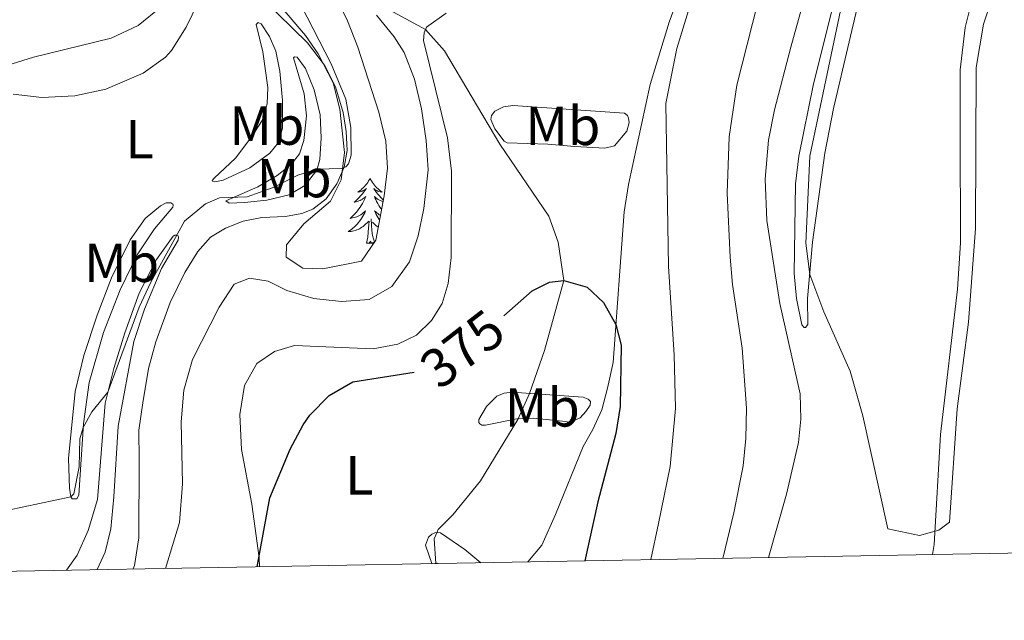
# Model space of a CAD drawing. Units: metres. Extents: x 625029 to 629537, y 657643 to 660693.
# Drawn here: x 626268 to 626447, y 658050 to 658159 of the extents above; entities that cross this region are included whole.
import ezdxf
from ezdxf.enums import TextEntityAlignment as Align

# ---------------------------------------------------------------- set-up
doc = ezdxf.new("R2010")
doc.units = ezdxf.units.M
doc.header["$MEASUREMENT"] = 0
doc.linetypes.add('DGN Style 3', pattern=[83.991614, 59.99401, -23.997604])
for name, color, linetype, lineweight in [('Carátula', 7, 'Continuous', 0), ('Elementos auxiliares', 7, 'Continuous', 0), ('Entidades rústicas y varios', 7, 'Continuous', 0), ('Hidrografía', 7, 'Continuous', 0), ('Relieve y altimetría', 7, 'Continuous', 0), ('Textos de rotulación', 7, 'Continuous', 0)]:
    doc.layers.add(name, color=color, linetype=linetype, lineweight=lineweight)
doc.styles.add('Style-Arial Narrow', font='txt')
doc.styles.add('Style-ariali', font='ariali.shx', dxfattribs={"bigfont": 'arialibig.shx'})
doc.linetypes.add('5zonar', pattern='A,-5,[89,dgnlstyle-md2_10e.shx,S=0.08,R=0,X=0,Y=0],-5', length=10)

msp = doc.modelspace()

# ---------------------------------------------------------------- linework, layer by layer
at = {"layer": 'Carátula', "color": 7, "linetype": 'Continuous', "lineweight": 0}
msp.add_3dface([(625082.865, 657643.124), (629537.136, 657723.422), (629483.604, 660692.952), (625029.333, 660612.653)], dxfattribs=at)
at = {"layer": 'Elementos auxiliares', "color": 250, "linetype": 'Continuous', "lineweight": 0}
msp.add_3dface([(625936.66, 658052.57), (625895.49, 660365.7), (629341.92, 660427.86), (629384.21, 658114.72)], dxfattribs=at)
at = {"layer": 'Entidades rústicas y varios', "color": 92, "linetype": 'Continuous', "lineweight": 0, "flags": 128}
for points in [[(626331.29, 658130.085), (626331.179, 658129.866), (626331.024, 658129.591), (626330.856, 658129.325), (626330.674, 658129.068), (626330.48, 658128.82), (626330.273, 658128.582), (626330.054, 658128.356), (626329.824, 658128.14), (626329.584, 658127.937), (626329.333, 658127.746), (626329.073, 658127.568), (626329.272, 658127.591), (626329.475, 658127.629), (626329.674, 658127.684), (626329.869, 658127.753), (626330.058, 658127.838), (626330.239, 658127.937), (626330.413, 658128.049), (626330.618, 658128.24), (626330.577, 658128.175), (626330.347, 658127.83), (626330.104, 658127.494), (626329.848, 658127.168), (626329.58, 658126.852), (626329.3, 658126.547), (626329.008, 658126.253), (626328.705, 658125.97), (626328.392, 658125.699), (626328.516, 658125.722), (626328.762, 658125.78), (626329.004, 658125.853), (626329.24, 658125.941), (626329.471, 658126.044), (626329.694, 658126.162), (626329.91, 658126.293), (626330.117, 658126.438), (626330.314, 658126.595), (626330.501, 658126.765), (626330.413, 658126.543), (626330.257, 658126.182), (626330.086, 658125.828), (626329.901, 658125.481), (626329.701, 658125.141), (626329.489, 658124.81), (626329.262, 658124.488), (626329.023, 658124.176), (626328.772, 658123.873), (626328.508, 658123.581), (626328.233, 658123.3), (626327.946, 658123.03), (626327.649, 658122.772), (626327.845, 658122.797), (626328.112, 658122.844), (626328.375, 658122.907), (626328.634, 658122.986), (626328.889, 658123.08), (626329.137, 658123.188), (626329.378, 658123.311), (626329.612, 658123.449), (626329.837, 658123.599), (626330.053, 658123.763), (626330.259, 658123.939), (626330.454, 658124.127), (626330.313, 658123.8), (626330.158, 658123.479), (626329.989, 658123.165), (626329.806, 658122.86), (626329.609, 658122.563), (626329.399, 658122.275), (626329.176, 658121.997), (626328.941, 658121.729), (626328.695, 658121.471), (626328.437, 658121.226), (626328.168, 658120.992), (626327.889, 658120.77), (626327.6, 658120.561), (626327.31, 658120.37), (626327.575, 658120.379), (626327.838, 658120.404), (626328.1, 658120.445), (626328.359, 658120.502), (626328.614, 658120.574), (626328.864, 658120.661), (626329.108, 658120.764), (626329.346, 658120.88), (626329.576, 658121.011), (626329.798, 658121.156), (626330.011, 658121.314), (626330.214, 658121.484), (626331.062, 658122.283)], [(626331.29, 658130.085), (626331.401, 658129.866), (626331.556, 658129.591), (626331.724, 658129.325), (626331.906, 658129.068), (626332.1, 658128.82), (626332.307, 658128.582), (626332.526, 658128.356), (626332.756, 658128.14), (626332.996, 658127.937), (626333.247, 658127.746), (626333.507, 658127.568), (626333.308, 658127.591), (626333.105, 658127.629), (626332.906, 658127.684), (626332.711, 658127.753), (626332.522, 658127.838), (626332.341, 658127.937), (626332.167, 658128.049), (626331.962, 658128.24), (626332.003, 658128.175), (626332.233, 658127.83), (626332.476, 658127.494), (626332.732, 658127.168), (626333, 658126.852), (626333.28, 658126.547), (626333.572, 658126.253), (626333.704, 658126.13)], [(626333.649, 658125.831), (626333.576, 658125.853), (626333.34, 658125.941), (626333.109, 658126.044), (626332.886, 658126.162), (626332.67, 658126.293), (626332.463, 658126.438), (626332.266, 658126.595), (626332.079, 658126.765), (626332.167, 658126.543), (626332.323, 658126.182), (626332.494, 658125.828), (626332.679, 658125.481), (626332.879, 658125.141), (626333.091, 658124.81), (626333.318, 658124.488), (626333.384, 658124.402)], [(626333.184, 658123.322), (626332.968, 658123.449), (626332.743, 658123.599), (626332.527, 658123.763), (626332.321, 658123.939), (626332.126, 658124.127), (626332.267, 658123.8), (626332.422, 658123.479), (626332.591, 658123.165), (626332.774, 658122.86), (626332.971, 658122.563), (626333.029, 658122.484)], [(626330.671, 658118.234), (626330.916, 658119.352), (626331.029, 658121.094), (626331.077, 658121.527), (626331.14, 658122.25)], [(626332.086, 658118.418), (626331.712, 658119.674), (626331.621, 658120.578), (626331.575, 658121.527), (626331.473, 658122.691)], [(626332.783, 658121.156), (626332.782, 658121.156), (626332.569, 658121.314), (626332.366, 658121.484), (626331.708, 658122.104)], [(626331.961, 658118.237), (626331.948, 658118.405), (626331.758, 658118.183), (626331.637, 658118.386), (626331.516, 658118.278), (626331.246, 658118.224), (626331.442, 658118.617), (626331.057, 658118.237), (626330.869, 658118.183), (626330.828, 658118.345), (626330.671, 658118.234)]]:
    msp.add_lwpolyline(points, dxfattribs=at)
at = {"layer": 'Entidades rústicas y varios', "color": 92, "linetype": 'Continuous', "lineweight": 0}
for points in [[(626406.608, 658200.842, 383.359), (626406.49, 658200.043, 383.359), (626405.258, 658197.387, 383.251), (626394.61, 658180.156, 381.168), (626392.185, 658175.179, 380.673), (626388.992, 658167.509, 379.814), (626385.727, 658158.537, 379.234), (626382.278, 658147.171, 378.525), (626378.312, 658128.918, 376.656), (626377.566, 658123.958, 376.205), (626375.541, 658096.535, 374.593), (626374.541, 658091.867, 374.293), (626373.491, 658087.869, 373.949), (626371.849, 658084.286, 373.67), (626370.077, 658081.204, 373.175), (626365.044, 658068.807, 372.214), (626362.55, 658063.242, 372.148), (626360.031, 658060.202, 371.922)], [(626403.817, 658060.991, 388.427), (626407.097, 658072.553, 388.867), (626409.265, 658081.975, 388.909), (626409.725, 658086.176, 388.909), (626409.594, 658090.79, 388.952), (626405.899, 658107.244, 388.888), (626403.518, 658122.41, 388.909), (626403.189, 658129.918, 388.952), (626403.829, 658137.017, 389.081), (626404.905, 658142.525, 389.124), (626407.892, 658153.97, 389.361), (626415.133, 658180.104, 389.64)], [(626447.994, 658179.676, 391.852), (626443.696, 658170.647, 391.81), (626441.25, 658164.174, 391.517), (626439.616, 658157.528, 391.181), (626438.728, 658149.836, 391.097), (626438.685, 658138.379, 390.845), (626438.795, 658118.329, 391.223), (626438.203, 658109.875, 391.139), (626435.127, 658083.39, 390.761), (626433.992, 658063.393, 390.258), (626433.692, 658061.53, 390.265)], [(626416.446, 658165.049, 389.519), (626411.975, 658146.958, 389.282), (626409.338, 658134.132, 389.218), (626408.761, 658129.048, 389.175), (626408.468, 658112.722, 388.831), (626408.934, 658108.194, 388.896), (626409.907, 658103.379, 389.003), (626410.332, 658102.921, 389.132), (626410.583, 658102.924, 389.196), (626410.956, 658103.431, 389.304), (626410.949, 658108.173, 389.669), (626411.85, 658118.464, 390.443), (626414.074, 658134.643, 391.173), (626415.627, 658142.8, 391.216), (626421.333, 658167.113, 391.602)], [(626311.778, 658162.784, 388.025), (626319.875, 658154.768, 386.22), (626322.981, 658150.688, 385.468), (626324.994, 658146.764, 385.382), (626326.385, 658142.079, 385.275), (626326.966, 658138.602, 385.339), (626327.128, 658135.12, 385.403), (626326.572, 658132.093, 385.36), (626325.218, 658129.058, 385.275), (626323.274, 658126.352, 385.189), (626320.901, 658124.481, 385.103), (626318.853, 658123.662, 384.952), (626315.921, 658123.128, 384.78), (626311.6, 658122.958, 384.501), (626308.209, 658122.251, 384.222), (626304.99, 658121.001, 384.265), (626302.238, 658119.336, 384.351), (626299.957, 658116.753, 384.308), (626297.562, 658112.909, 384.329), (626294.891, 658107.426, 384.286), (626292.279, 658100.307, 384.222), (626290.945, 658095.426, 384.007), (626289.919, 658089.163, 383.577), (626289.215, 658084.162, 383.642), (626289.275, 658078.709, 383.29), (626289.186, 658064.575, 382.896), (626288.432, 658059.565, 382.569), (626288.191, 658058.907, 382.558)], [(626264.195, 658150.29, 391.376), (626270.009, 658152.113, 391.956), (626284.156, 658155.616, 391.355), (626289.084, 658157.933, 391.247), (626293.246, 658161.291, 391.076)], [(626311.169, 658059.321, 374.841), (626311.109, 658060.965, 374.968), (626309.8, 658070.72, 375.754), (626307.892, 658080.687, 376.054), (626307.616, 658087.063, 376.226), (626308.443, 658092.359, 376.398), (626310.668, 658096.326, 376.591), (626313.876, 658098.542, 376.527), (626317.558, 658099.587, 376.355), (626331.874, 658099.021, 376.054), (626336.355, 658099.865, 376.054), (626339.737, 658101.494, 376.119), (626342.479, 658104.166, 376.248), (626344.42, 658107.25, 376.42), (626345.515, 658110.912, 376.849), (626346.054, 658115.618, 377.193), (626346.101, 658131.354, 378.074), (626345.366, 658137.473, 378.396), (626341.029, 658155.179, 379.148), (626341.14, 658156.565, 379.148), (626341.55, 658157.576, 379.148), (626345.174, 658160.132, 379.148)], [(626302.925, 658130.12, 386.054), (626306.79, 658133.769, 386.892), (626309.771, 658137.702, 387.451), (626311.629, 658140.617, 387.837), (626312.563, 658143.648, 387.988), (626312.7, 658146.629, 388.031), (626311.752, 658153.123, 388.117), (626310.567, 658158.105, 388.181), (626310.941, 658158.486, 388.074), (626311.489, 658158.198, 387.751), (626312.982, 658155.905, 386.978), (626314.142, 658153.232, 386.634), (626314.893, 658149.589, 386.505), (626315.327, 658144.222, 386.505), (626315.337, 658139.186, 386.527), (626314.608, 658136.619, 386.398), (626313.076, 658134.631, 386.29), (626309.41, 658131.991, 385.947), (626304.566, 658129.717, 385.775), (626303.058, 658129.408, 386.033), (626302.637, 658129.571, 386.162), (626302.552, 658129.654, 386.162), (626302.925, 658130.12, 386.054)], [(626305.067, 658125.946, 384.83), (626310.873, 658128.523, 385.753), (626314.377, 658130.574, 386.355), (626316.957, 658132.615, 386.763), (626318.448, 658134.519, 386.935), (626319.262, 658136.961, 386.956), (626319.719, 658141.456, 386.935), (626319.3, 658145.48, 386.806), (626317.344, 658152.048, 386.505), (626317.552, 658152.218, 386.462), (626318.014, 658152.139, 386.312), (626319.547, 658150.056, 386.011), (626321.097, 658146.17, 385.539), (626322.235, 658141.65, 385.388), (626322.404, 658137.455, 385.281), (626322.151, 658133.508, 385.152), (626321.584, 658131.53, 384.98), (626319.431, 658128.78, 384.787), (626316.553, 658127.071, 384.744), (626312.492, 658126.106, 384.615), (626308.427, 658125.645, 384.636), (626305.658, 658125.532, 384.894), (626305.067, 658125.946, 384.83)], [(626368.547, 658135.859, 376.124), (626363.675, 658136.27, 375.844), (626356.245, 658136.529, 376.639), (626355.696, 658136.817, 376.876), (626353.994, 658139.107, 377.391), (626353.305, 658140.779, 377.692), (626353.382, 658141.493, 377.735), (626354.003, 658142.296, 377.735), (626355.589, 658143.11, 377.778), (626357.307, 658143.338, 377.756), (626377.59, 658141.953, 377.928), (626378.182, 658141.539, 377.928), (626378.355, 658141.037, 377.928), (626378.447, 658140.241, 377.864), (626378.044, 658138.642, 377.756), (626375.763, 658135.975, 376.983), (626374.005, 658135.537, 376.768), (626368.547, 658135.859, 376.124)], [(626276.569, 658073.616, 385.173), (626276.387, 658079.028, 385.753), (626277.604, 658091.21, 386.183), (626279.214, 658097.773, 386.398), (626281.614, 658105.141, 386.505), (626284.229, 658111.966, 386.527), (626287.599, 658118.883, 386.376), (626290.328, 658122.772, 386.355), (626293.158, 658125.067, 385.861), (626294.202, 658125.582, 385.667), (626294.999, 658125.632, 385.496), (626295.379, 658125.384, 385.496), (626295.465, 658125.175, 385.453), (626295.384, 658124.838, 385.431), (626292.068, 658120.86, 385.345), (626288.886, 658116.127, 385.302), (626285.805, 658109.758, 385.41), (626282.78, 658101.964, 385.216), (626280.188, 658092.873, 385.087), (626279.133, 658085.351, 385.023), (626278.26, 658072.375, 384.572), (626277.89, 658071.658, 384.636), (626277.092, 658071.691, 384.83), (626276.836, 658072.066, 385.001), (626276.569, 658073.616, 385.173)], [(626281.625, 658058.788, 382.419), (626283.102, 658061.994, 382.503), (626284.107, 658066.242, 382.825), (626284.634, 658072.039, 383.254), (626285.424, 658084.93, 383.555), (626288.286, 658100.36, 384.135), (626290.239, 658106.255, 384.543), (626293.311, 658113.63, 384.823), (626296.362, 658118.823, 384.801), (626296.441, 658119.328, 384.844), (626296.354, 658119.621, 384.866), (626296.101, 658119.702, 384.973), (626295.766, 658119.698, 385.038), (626295.474, 658119.528, 385.038), (626292.412, 658115.258, 385.124), (626289.286, 658109.141, 385.124), (626286.633, 658101.937, 385.102), (626284.644, 658095.412, 385.059), (626283.073, 658089.102, 384.973), (626281.66, 658071.588, 384.565), (626280.006, 658065.889, 384.207), (626277.971, 658061.402, 384.076), (626276.063, 658058.688, 384.02)], [(626366.924, 658085.779, 372.514), (626361.001, 658086.389, 372.385), (626358.023, 658086.275, 372.407), (626352.286, 658085.082, 372.922), (626351.614, 658085.117, 373.245), (626351.277, 658085.324, 373.352), (626351.106, 658085.616, 373.46), (626351.1, 658086.161, 373.61), (626352.502, 658088.526, 373.997), (626354.372, 658090.391, 374.212), (626355.709, 658090.951, 374.254), (626357.092, 658091.091, 374.254), (626370.11, 658090.176, 374.19), (626370.995, 658089.85, 374.169), (626371.419, 658089.435, 374.126), (626371.384, 658088.721, 374.061), (626370.598, 658087.58, 373.954), (626369.561, 658086.436, 373.288), (626368.1, 658085.749, 372.772), (626367.387, 658085.658, 372.772), (626366.924, 658085.779, 372.514)], [(626351.444, 658060.047, 371.6), (626348.559, 658062.459, 371.493), (626344.13, 658065.469, 371.362), (626343.189, 658065.526, 371.296), (626342.554, 658065.251, 371.099), (626341.922, 658064.707, 371.034), (626341.4, 658063.258, 370.575), (626342.536, 658059.886, 370.013)]]:
    msp.add_polyline3d(points, dxfattribs=at)
at = {"layer": 'Entidades rústicas y varios', "color": 92, "linetype": '5zonar', "lineweight": 0, "ltscale": 0.5}
msp.add_polyline3d([(626323.218, 658166.95, 386.274), (626327.176, 658158.763, 386.315), (626329.088, 658153.954, 386.443), (626332.875, 658142.124, 386.918), (626334.188, 658136.85, 386.875), (626334.444, 658131.899, 386.693), (626333.844, 658126.884, 386.5), (626332.345, 658118.793, 386.267), (626329.714, 658114.983, 386.145), (626322.679, 658113.567, 386.059), (626319.069, 658113.698, 386.188), (626316.027, 658115.68, 386.575), (626316.087, 658117.947, 387.047), (626319.26, 658121.781, 387.513), (626324.062, 658125.919, 388.036), (626326.036, 658129.8, 388.336), (626326.664, 658134.768, 388.336), (626325.819, 658142.638, 388.336), (626324.588, 658147.477, 388.461), (626321.846, 658152.722, 388.814), (626319.554, 658156.086, 389.11), (626312.842, 658163.99, 389.926)], dxfattribs=at)
at = {"layer": 'Hidrografía', "color": 142, "linetype": 'DGN Style 3', "lineweight": 13}
msp.add_polyline3d([(626343.265, 658059.899, 370.029), (626342.974, 658064.424, 371.053), (626343.423, 658065.512, 371.192), (626343.67, 658066.11, 371.268), (626346.37, 658068.781, 371.504), (626351.425, 658074.96, 372.278), (626358.192, 658086.108, 372.407), (626360.312, 658090.865, 374.237), (626363.022, 658098.723, 373.689), (626366.542, 658111.433, 375), (626365.536, 658118.466, 375.079), (626363.85, 658123.19, 375.38), (626354.902, 658136.316, 376.948), (626344.866, 658153.292, 379.054), (626341.394, 658157.191, 379.097), (626331.299, 658162.72, 380)], dxfattribs=at)
at = {"layer": 'Relieve y altimetría', "color": 30, "linetype": 'Continuous', "lineweight": 0, "flags": 128}
for points, elevation in [([(626266.324, 658145.429), (626271.538, 658144.781), (626277.529, 658145.074), (626283.223, 658146.308), (626289.991, 658149.231), (626294.053, 658152.156), (626295.152, 658153.355), (626297.836, 658157.579), (626299.978, 658162.094), (626301.218, 658167.35), (626302.019, 658177.318), (626302.29, 658185.489), (626302.983, 658190.438), (626307.818, 658199.696)], 390), ([(626402.809, 658165.764), (626398.067, 658147.054), (626396.68, 658137.627), (626396.273, 658127.377), (626396.822, 658115.724), (626397.272, 658110.743), (626399.008, 658099.129), (626399.834, 658088.227), (626399.724, 658082.645), (626399.225, 658077.669), (626397.537, 658069.119), (626395.534, 658060.842)], 385), ([(626417.885, 658165.316), (626411.341, 658134.114), (626410.623, 658118.244), (626411.334, 658112.573), (626413.922, 658105.759), (626418.67, 658094.967), (626421, 658086.78), (626425.565, 658066.243), (626431.295, 658065.022), (626434.85, 658065.978), (626436.756, 658067.45), (626438.192, 658088.049), (626440.252, 658103.89), (626441.498, 658120.901), (626441.64, 658150.248), (626442.929, 658158.176), (626445.134, 658164.809)], 390), ([(626390.16, 658163.677), (626387.116, 658153.7), (626385.128, 658143.712), (626385.628, 658114.023), (626386.678, 658097.925), (626386.87, 658088.109), (626385.899, 658077.565), (626383.793, 658067.19), (626382.428, 658060.605)], 380), ([(626265.39, 658069.642), (626276.838, 658072.063), (626277.378, 658072.572), (626278.34, 658077.524), (626278.478, 658082.583), (626279.089, 658084.69), (626280.654, 658087.517), (626283.567, 658091.084), (626289.281, 658106.627), (626291.374, 658111.165), (626297.488, 658122.276), (626301.316, 658125.421), (626303.864, 658126.538), (626308.944, 658126.7), (626313.646, 658128.415), (626318.163, 658130.63), (626321.65, 658131.76), (626326.012, 658131.889), (626326.89, 658132.191), (626327.347, 658132.7), (626327.876, 658134.3), (626327.772, 658139.3), (626326.86, 658144.507), (626324.182, 658150.901), (626318.74, 658161.524)], 385), ([(626294.048, 658059.012), (626296.574, 658067.398), (626297.172, 658074.412), (626296.929, 658085.739), (626297.374, 658091.451), (626298.994, 658097.091), (626303.806, 658106.582), (626306.534, 658110.766), (626309.332, 658111.885), (626312.737, 658111.333), (626316.154, 658109.605), (626321.078, 658108.188), (626326.119, 658107.652), (626331.1, 658107.994), (626335.24, 658110.348), (626338.467, 658114.83), (626340.03, 658119.579), (626341.093, 658124.592), (626341.86, 658131.608), (626341.511, 658136.934), (626340.654, 658142.716), (626339.381, 658148.116), (626337.527, 658152.965), (626335.651, 658155.841), (626332.463, 658159.794)], 380), ([(626343.064, 658059.896), (626343.464, 658059.96), (626343.511, 658059.904)], 370)]:
    msp.add_lwpolyline(points, dxfattribs=dict(at, elevation=elevation))
at = {"layer": 'Relieve y altimetría', "color": 30, "linetype": 'Continuous', "lineweight": 30, "elevation": 375, "flags": 128}
for points in [[(626355.668, 658105.043), (626360.812, 658109.57), (626363.943, 658111.155), (626366.542, 658111.433), (626370.792, 658110.26), (626373.801, 658107.438), (626376.053, 658103.459), (626377.015, 658099.65), (626376.836, 658088.528), (626376.021, 658083.595), (626372.778, 658071.119), (626370.396, 658060.389)], [(626310.733, 658059.313), (626313.028, 658071.855), (626316.754, 658080.747), (626319.096, 658085.146), (626320.299, 658086.953), (626323.829, 658090.514), (626328.175, 658092.991), (626339.314, 658094.777)]]:
    msp.add_lwpolyline(points, dxfattribs=at)

# ---------------------------------------------------------------- texts
at = {"layer": 'Entidades rústicas y varios', "color": 92, "linetype": 'Continuous', "lineweight": 0, "style": 'Style-Arial Narrow'}
for s, p in [('Mb', (626312.505, 658139.666, 387.445)), ('Mb', (626366.394, 658139.618, 377.035)), ('L', (626289.315, 658137.196, 388.002)), ('Mb', (626317.471, 658130.108, 384.983)), ('Mb', (626286.074, 658114.676, 386.242)), ('Mb', (626362.644, 658088.342, 373.287)), ('L', (626329.358, 658075.957, 373.217))]:
    msp.add_text(s, height=7, dxfattribs=at).set_placement(p, align=Align.MIDDLE_CENTER)
at = {"layer": 'Textos de rotulación', "color": 27, "linetype": 'Continuous', "lineweight": 0, "style": 'Style-ariali'}
msp.add_text('375', height=7, rotation=37.82298, dxfattribs=at).set_placement((626348.095, 658099.012, 375), align=Align.MIDDLE_CENTER)

doc.saveas('drawing.dxf')
